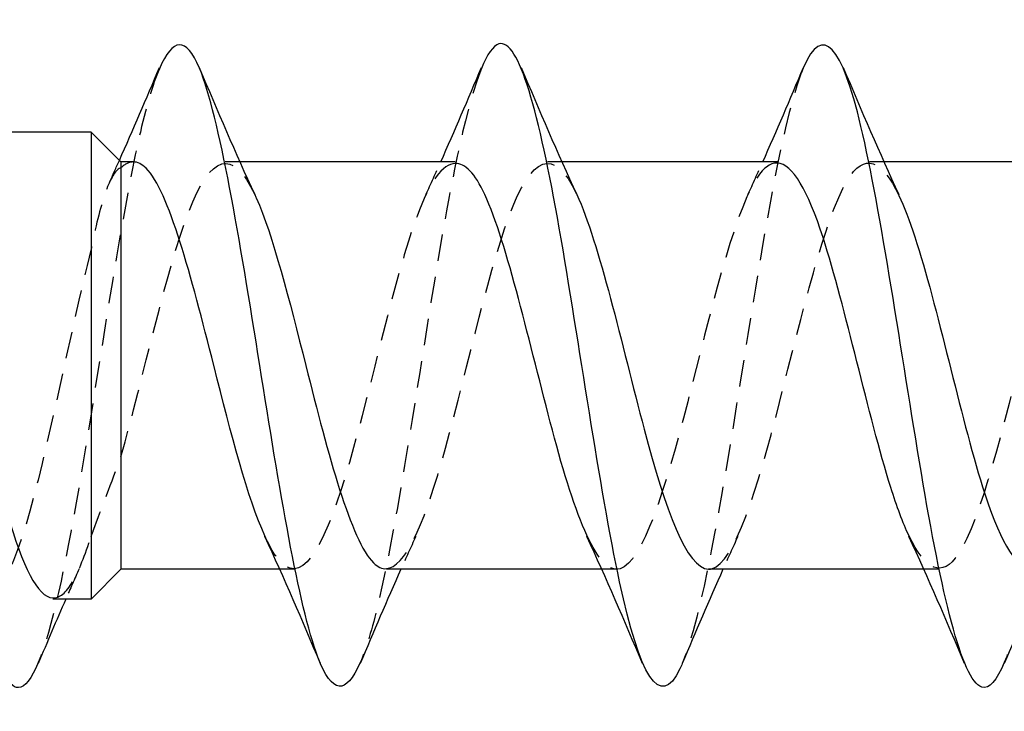
# Model space of a CAD drawing. Units: millimetres. Extents: x 1851 to 2173, y 1271 to 1632.
# Drawn here: x 1984 to 1990, y 1626 to 1630 of the extents above; entities that cross this region are included whole.
import ezdxf

# ---------------------------------------------------------------- set-up
doc = ezdxf.new("R2010")
doc.units = ezdxf.units.MM
doc.linetypes.add('DASHED', pattern=[0.2067, 0.1654, -0.0413])
doc.layers.add('Hidden', color=6, linetype='DASHED', lineweight=25)
doc.layers.add('Part', color=7, linetype='Continuous', lineweight=25)

msp = doc.modelspace()

# ---------------------------------------------------------------- linework, layer by layer
at = {"layer": 'Hidden'}
for p, q in [((1985.2371, 1629.1923), (1985.1466, 1629.1923)), ((1987.2371, 1629.1923), (1987.1466, 1629.1923)), ((1989.2371, 1629.1923), (1989.1466, 1629.1923)), ((1985.5749, 1626.6623), (1985.4844, 1626.6623)), ((1987.5749, 1626.6623), (1987.4844, 1626.6623)), ((1989.5749, 1626.6623), (1989.4844, 1626.6623))]:
    msp.add_line(p, q, dxfattribs=at)
for points, knots in [([(1984.7371, 1629.7707), (1984.6951, 1629.6733), (1984.6531, 1629.5296), (1984.6111, 1629.3433), (1984.4862, 1628.789), (1984.3613, 1627.8913), (1984.2363, 1627.1655), (1984.1524, 1626.6776), (1984.0684, 1626.287), (1983.9844, 1626.0828)], [1.959265, 1.959265, 1.959265, 1.959265, 2.354906, 2.354906, 2.354906, 3.532359, 3.532359, 3.532359, 4.32392, 4.32392, 4.32392, 4.32392]), ([(1986.7371, 1629.7728), (1986.6483, 1629.5563), (1986.5595, 1629.1295), (1986.4707, 1628.6046), (1986.3458, 1627.866), (1986.2208, 1626.9774), (1986.0959, 1626.4488), (1986.0587, 1626.2915), (1986.0216, 1626.1689), (1985.9844, 1626.083)], [93.065452, 93.065452, 93.065452, 93.065452, 93.902278, 93.902278, 93.902278, 95.079731, 95.079731, 95.079731, 95.430107, 95.430107, 95.430107, 95.430107]), ([(1988.7371, 1629.7779), (1988.7312, 1629.7642), (1988.7253, 1629.7494), (1988.7195, 1629.7336), (1988.5945, 1629.3965), (1988.4696, 1628.6105), (1988.3447, 1627.8265), (1988.2246, 1627.0728), (1988.1045, 1626.3646), (1987.9844, 1626.0764)], [86.782267, 86.782267, 86.782267, 86.782267, 86.837559, 86.837559, 86.837559, 88.015012, 88.015012, 88.015012, 89.146922, 89.146922, 89.146922, 89.146922]), ([(1990.7371, 1629.7699), (1990.6892, 1629.6581), (1990.6413, 1629.4866), (1990.5934, 1629.2627), (1990.4685, 1628.6783), (1990.3436, 1627.772), (1990.2187, 1627.064), (1990.1406, 1626.6214), (1990.0625, 1626.2728), (1989.9844, 1626.0838)], [80.499082, 80.499082, 80.499082, 80.499082, 80.950294, 80.950294, 80.950294, 82.127747, 82.127747, 82.127747, 82.863736, 82.863736, 82.863736, 82.863736]), ([(1984.4984, 1627.3594), (1984.6384, 1627.8569), (1984.7785, 1628.5162), (1984.9186, 1628.8816), (1985.0555, 1629.2388), (1985.1924, 1629.2827), (1985.3294, 1628.9893)], [-3.607168, -3.607168, -3.607168, -3.607168, -2.28685, -2.28685, -2.28685, -0.99649, -0.99649, -0.99649, -0.99649]), ([(1986.1466, 1626.6658), (1986.2601, 1626.6733), (1986.3736, 1626.9241), (1986.4871, 1627.3197), (1986.6272, 1627.8081), (1986.7673, 1628.4716), (1986.9074, 1628.8516), (1987.0475, 1629.2317), (1987.1875, 1629.293), (1987.3276, 1628.993), (1987.3282, 1628.9918), (1987.3288, 1628.9906), (1987.3294, 1628.9893)], [-95.818576, -95.818576, -95.818576, -95.818576, -94.748737, -94.748737, -94.748737, -93.428419, -93.428419, -93.428419, -92.108101, -92.108101, -92.108101, -92.102677, -92.102677, -92.102677, -92.102677]), ([(1988.1466, 1626.6626), (1988.1538, 1626.6624), (1988.161, 1626.6633), (1988.1682, 1626.6652), (1988.3083, 1626.703), (1988.4484, 1627.1501), (1988.5884, 1627.6976), (1988.7285, 1628.2451), (1988.8686, 1628.8419), (1989.0087, 1629.0755), (1989.1156, 1629.2538), (1989.2225, 1629.2079), (1989.3294, 1628.9845)], [-89.535391, -89.535391, -89.535391, -89.535391, -89.467466, -89.467466, -89.467466, -88.147148, -88.147148, -88.147148, -86.82683, -86.82683, -86.82683, -85.819491, -85.819491, -85.819491, -85.819491]), ([(1986.5749, 1629.1829), (1986.4956, 1629.181), (1986.4163, 1629.0694), (1986.3371, 1628.8553), (1986.197, 1628.477), (1986.0569, 1627.8139), (1985.9168, 1627.3245), (1985.7767, 1626.835), (1985.6366, 1626.5647), (1985.4965, 1626.7004), (1985.4617, 1626.7342), (1985.4269, 1626.7922), (1985.3921, 1626.8688)], [92.676983, 92.676983, 92.676983, 92.676983, 93.424159, 93.424159, 93.424159, 94.744477, 94.744477, 94.744477, 96.064795, 96.064795, 96.064795, 96.392882, 96.392882, 96.392882, 96.392882]), ([(1988.5749, 1629.1849), (1988.5294, 1629.1874), (1988.4839, 1629.1529), (1988.4384, 1629.0778), (1988.2983, 1628.8463), (1988.1582, 1628.2508), (1988.0181, 1627.7029), (1987.8781, 1627.155), (1987.738, 1626.7057), (1987.5979, 1626.6656), (1987.5293, 1626.6459), (1987.4607, 1626.7252), (1987.3921, 1626.8733)], [86.393798, 86.393798, 86.393798, 86.393798, 86.82257, 86.82257, 86.82257, 88.142888, 88.142888, 88.142888, 89.463206, 89.463206, 89.463206, 90.109697, 90.109697, 90.109697, 90.109697]), ([(1990.5749, 1629.1915), (1990.5632, 1629.192), (1990.5515, 1629.1897), (1990.5398, 1629.1846), (1990.3997, 1629.1233), (1990.2596, 1628.6552), (1990.1195, 1628.1039), (1989.9794, 1627.5527), (1989.8393, 1626.9695), (1989.6992, 1626.7576), (1989.5969, 1626.6026), (1989.4945, 1626.6565), (1989.3921, 1626.8709)], [80.110613, 80.110613, 80.110613, 80.110613, 80.220981, 80.220981, 80.220981, 81.541299, 81.541299, 81.541299, 82.861617, 82.861617, 82.861617, 83.826512, 83.826512, 83.826512, 83.826512]), ([(1984.4984, 1629.1559), (1984.4681, 1629.1455), (1984.439, 1629.1005), (1984.3802, 1628.9455), (1984.3511, 1628.8332), (1984.3195, 1628.6818), (1984.3164, 1628.6668), (1984.3134, 1628.6517)], [0, 0, 0, 0, 0.051803, 0.051803, 0.1069219, 0.1069219, 0.1128423, 0.1128423, 0.1128423, 0.1128423]), ([(1984.3134, 1628.6517), (1984.178, 1628.1174), (1984.0426, 1627.3859), (1983.9072, 1626.9358), (1983.7718, 1626.4858), (1983.6364, 1626.354), (1983.501, 1626.6268), (1983.4951, 1626.6387), (1983.4892, 1626.6514), (1983.4833, 1626.6647)], [2.61848, 2.61848, 2.61848, 2.61848, 3.894505, 3.894505, 3.894505, 5.17053, 5.17053, 5.17053, 5.2263, 5.2263, 5.2263, 5.2263]), ([(1984.3134, 1626.8664), (1984.3177, 1626.8779), (1984.3221, 1626.8895), (1984.3813, 1627.0461), (1984.4381, 1627.2015), (1984.4984, 1627.3594)], [0.19944375, 0.19944375, 0.19944375, 0.19944375, 0.20358128, 0.20358128, 0.2548928, 0.2548928, 0.2548928, 0.2548928]), ([(1984.0746, 1626.4842), (1984.1162, 1626.4817), (1984.1577, 1626.5148), (1984.1993, 1626.5871), (1984.2373, 1626.6532), (1984.2753, 1626.7483), (1984.3134, 1626.8664)], [-4.712389, -4.712389, -4.712389, -4.712389, -4.3206789, -4.3206789, -4.3206789, -3.9623486, -3.9623486, -3.9623486, -3.9623486])]:
    msp.add_open_spline(points, degree=3, knots=knots, dxfattribs=at)
for points in [[(1984.4275, 1629.0663), (1984.448, 1629.1114), (1984.4684, 1629.1566), (1984.4887, 1629.202)], [(1984.5749, 1629.1921), (1984.5494, 1629.1921), (1984.5239, 1629.18), (1984.4984, 1629.1559)], [(1986.3921, 1628.9893), (1986.4233, 1629.0566), (1986.454, 1629.1243), (1986.4844, 1629.1923)], [(1988.3921, 1628.9893), (1988.4233, 1629.0566), (1988.454, 1629.1243), (1988.4844, 1629.1923)], [(1986.3294, 1626.8652), (1986.2982, 1626.7979), (1986.2675, 1626.7303), (1986.2371, 1626.6623)], [(1988.3294, 1626.8652), (1988.2982, 1626.7979), (1988.2675, 1626.7303), (1988.2371, 1626.6623)], [(1984.2382, 1626.6646), (1984.2104, 1626.6023), (1984.1829, 1626.5399), (1984.1556, 1626.4773)]]:
    msp.add_open_spline(points, degree=3, dxfattribs=at)
at = {"layer": 'Part'}
for p, q in [((1984.3134, 1629.3773), (1983.1556, 1629.3773)), ((1984.3134, 1629.3773), (1984.3134, 1626.4773)), ((1984.4984, 1629.1923), (1984.3134, 1629.3773)), ((1984.4984, 1629.1923), (1984.4984, 1626.6623)), ((1984.5749, 1629.1923), (1984.4984, 1629.1923)), ((1986.5749, 1629.1923), (1985.2371, 1629.1923)), ((1988.5749, 1629.1923), (1987.2371, 1629.1923)), ((1990.5749, 1629.1923), (1989.2371, 1629.1923)), ((1984.4984, 1626.6623), (1984.3134, 1626.4773)), ((1985.4844, 1626.6623), (1984.4984, 1626.6623)), ((1987.4844, 1626.6623), (1986.1466, 1626.6623)), ((1989.4844, 1626.6623), (1988.1466, 1626.6623)), ((1984.3134, 1626.4773), (1984.0746, 1626.4773))]:
    msp.add_line(p, q, dxfattribs=at)
for points, knots in [([(1983.9844, 1626.0828), (1983.9434, 1625.9832), (1983.9025, 1625.928), (1983.8615, 1625.9273), (1983.7366, 1625.9253), (1983.6117, 1626.4317), (1983.4868, 1627.156), (1983.3618, 1627.8802), (1983.2369, 1628.7788), (1983.112, 1629.336), (1982.987, 1629.8932), (1982.8621, 1630.0756), (1982.7372, 1629.7785), (1982.7371, 1629.7784), (1982.7371, 1629.7783), (1982.7371, 1629.7783)], [4.32392, 4.32392, 4.32392, 4.32392, 4.709812, 4.709812, 4.709812, 5.887265, 5.887265, 5.887265, 7.064718, 7.064718, 7.064718, 8.242171, 8.242171, 8.242171, 8.242451, 8.242451, 8.242451, 8.242451]), ([(1989.9844, 1626.0838), (1989.9375, 1625.9705), (1989.8907, 1625.9145), (1989.8439, 1625.9301), (1989.7189, 1625.9717), (1989.594, 1626.5197), (1989.4691, 1627.2597), (1989.3441, 1627.9996), (1989.2192, 1628.8871), (1989.0943, 1629.4127), (1988.9752, 1629.9136), (1988.8561, 1630.0573), (1988.7371, 1629.7779)], [82.863736, 82.863736, 82.863736, 82.863736, 83.3052, 83.3052, 83.3052, 84.482653, 84.482653, 84.482653, 85.660106, 85.660106, 85.660106, 86.782267, 86.782267, 86.782267, 86.782267]), ([(1985.3607, 1627.9273), (1985.2358, 1628.7123), (1985.1109, 1629.4737), (1984.9859, 1629.7745), (1984.903, 1629.9743), (1984.82, 1629.9631), (1984.7371, 1629.7707)], [0, 0, 0, 0, 1.177453, 1.177453, 1.177453, 1.959265, 1.959265, 1.959265, 1.959265]), ([(1987.9844, 1626.0764), (1987.9795, 1626.0649), (1987.9747, 1626.0539), (1987.9699, 1626.0437), (1987.845, 1625.7798), (1987.72, 1626.0026), (1987.5951, 1626.5842), (1987.4702, 1627.1659), (1987.3452, 1628.0715), (1987.2203, 1628.7813), (1987.0954, 1629.4911), (1986.9704, 1629.9625), (1986.8455, 1629.925), (1986.8094, 1629.9141), (1986.7732, 1629.8609), (1986.7371, 1629.7728)], [89.146922, 89.146922, 89.146922, 89.146922, 89.192466, 89.192466, 89.192466, 90.369919, 90.369919, 90.369919, 91.547372, 91.547372, 91.547372, 92.724825, 92.724825, 92.724825, 93.065452, 93.065452, 93.065452, 93.065452]), ([(1985.0749, 1627.9273), (1984.9348, 1628.484), (1984.7947, 1629.0148), (1984.6546, 1629.1528), (1984.6281, 1629.179), (1984.6015, 1629.1921), (1984.5749, 1629.1921)], [0, 0, 0, 0, 1.320318, 1.320318, 1.320318, 1.570796, 1.570796, 1.570796, 1.570796]), ([(1987.3921, 1626.8733), (1987.3206, 1627.0277), (1987.2491, 1627.2567), (1987.1776, 1627.5262), (1987.0375, 1628.0542), (1986.8974, 1628.6882), (1986.7573, 1628.9901), (1986.6965, 1629.1212), (1986.6357, 1629.1844), (1986.5749, 1629.1829)], [90.109697, 90.109697, 90.109697, 90.109697, 90.783523, 90.783523, 90.783523, 92.103841, 92.103841, 92.103841, 92.676983, 92.676983, 92.676983, 92.676983]), ([(1989.3921, 1626.8709), (1989.3544, 1626.9499), (1989.3167, 1627.0506), (1989.279, 1627.1707), (1989.1389, 1627.6169), (1988.9988, 1628.2888), (1988.8587, 1628.722), (1988.7641, 1629.0145), (1988.6695, 1629.1797), (1988.5749, 1629.1849)], [83.826512, 83.826512, 83.826512, 83.826512, 84.181935, 84.181935, 84.181935, 85.502252, 85.502252, 85.502252, 86.393798, 86.393798, 86.393798, 86.393798]), ([(1983.2382, 1629.1822), (1983.2878, 1629.0734), (1983.3374, 1628.9212), (1983.387, 1628.7335), (1983.5223, 1628.2208), (1983.6577, 1627.4853), (1983.7931, 1627.0082), (1983.887, 1626.6776), (1983.9808, 1626.4899), (1984.0746, 1626.4842)], [-7.34007, -7.34007, -7.34007, -7.34007, -6.872728, -6.872728, -6.872728, -5.596704, -5.596704, -5.596704, -4.712389, -4.712389, -4.712389, -4.712389]), ([(1985.3294, 1628.9893), (1985.3325, 1628.9824), (1985.3357, 1628.9755), (1985.3389, 1628.9683), (1985.4414, 1628.7367), (1985.544, 1628.3348), (1985.6466, 1627.9273)], [-0.9964898, -0.9964898, -0.9964898, -0.9964898, -0.9665327, -0.9665327, -0.9665327, 0, 0, 0, 0]), ([(1987.3294, 1628.9893), (1987.4689, 1628.6879), (1987.6084, 1628.0579), (1987.7479, 1627.5313), (1987.8808, 1627.0297), (1988.0137, 1626.6664), (1988.1466, 1626.6626)], [-92.102677, -92.102677, -92.102677, -92.102677, -90.787783, -90.787783, -90.787783, -89.535391, -89.535391, -89.535391, -89.535391]), ([(1989.3294, 1628.9845), (1989.3626, 1628.9151), (1989.3958, 1628.8285), (1989.429, 1628.7262), (1989.5691, 1628.2945), (1989.7092, 1627.6227), (1989.8493, 1627.1751), (1989.9484, 1626.8584), (1990.0475, 1626.6748), (1990.1466, 1626.6688)], [-85.819491, -85.819491, -85.819491, -85.819491, -85.506512, -85.506512, -85.506512, -84.186194, -84.186194, -84.186194, -83.252205, -83.252205, -83.252205, -83.252205]), ([(1985.3921, 1626.8688), (1985.2868, 1627.1008), (1985.1815, 1627.5035), (1985.0763, 1627.9219), (1985.0758, 1627.9237), (1985.0754, 1627.9255), (1985.0749, 1627.9273)], [96.3928825, 96.3928825, 96.3928825, 96.3928825, 97.3851124, 97.3851124, 97.3851124, 97.3893723, 97.3893723, 97.3893723, 97.3893723]), ([(1985.9844, 1626.083), (1985.8966, 1625.8803), (1985.8089, 1625.8824), (1985.7211, 1626.1166), (1985.601, 1626.4371), (1985.4809, 1627.1725), (1985.3607, 1627.9273)], [95.430107, 95.430107, 95.430107, 95.430107, 96.257184, 96.257184, 96.257184, 97.389372, 97.389372, 97.389372, 97.389372]), ([(1985.6466, 1627.9273), (1985.7866, 1627.3705), (1985.9267, 1626.8398), (1986.0668, 1626.7018), (1986.0934, 1626.6756), (1986.12, 1626.664), (1986.1466, 1626.6658)], [-97.389372, -97.389372, -97.389372, -97.389372, -96.069054, -96.069054, -96.069054, -95.818576, -95.818576, -95.818576, -95.818576])]:
    msp.add_open_spline(points, degree=3, knots=knots, dxfattribs=at)
for points in [[(1984.4887, 1629.202), (1984.5737, 1629.3925), (1984.656, 1629.5852), (1984.7371, 1629.7783)], [(1984.9844, 1629.7783), (1985.0958, 1629.5131), (1985.2094, 1629.2483), (1985.3294, 1628.9893)], [(1986.4844, 1629.1923), (1986.5709, 1629.3859), (1986.6546, 1629.582), (1986.7371, 1629.7783)], [(1986.9844, 1629.7783), (1987.0958, 1629.5131), (1987.2094, 1629.2483), (1987.3294, 1628.9893)], [(1988.4844, 1629.1923), (1988.5709, 1629.3859), (1988.6546, 1629.582), (1988.7371, 1629.7783)], [(1988.9844, 1629.7783), (1989.0958, 1629.5131), (1989.2094, 1629.2483), (1989.3294, 1628.9893)], [(1985.7371, 1626.0763), (1985.6256, 1626.3415), (1985.5121, 1626.6062), (1985.3921, 1626.8652)], [(1987.7371, 1626.0763), (1987.6256, 1626.3415), (1987.5121, 1626.6062), (1987.3921, 1626.8652)], [(1989.7371, 1626.0763), (1989.6256, 1626.3415), (1989.5121, 1626.6062), (1989.3921, 1626.8652)], [(1986.2371, 1626.6623), (1986.1505, 1626.4686), (1986.0669, 1626.2726), (1985.9844, 1626.0763)], [(1988.2371, 1626.6623), (1988.1505, 1626.4686), (1988.0669, 1626.2726), (1987.9844, 1626.0763)], [(1990.2371, 1626.6623), (1990.1505, 1626.4686), (1990.0669, 1626.2726), (1989.9844, 1626.0763)], [(1984.1556, 1626.4773), (1984.0976, 1626.3442), (1984.0407, 1626.2104), (1983.9844, 1626.0763)]]:
    msp.add_open_spline(points, degree=3, dxfattribs=at)

doc.saveas('drawing.dxf')
